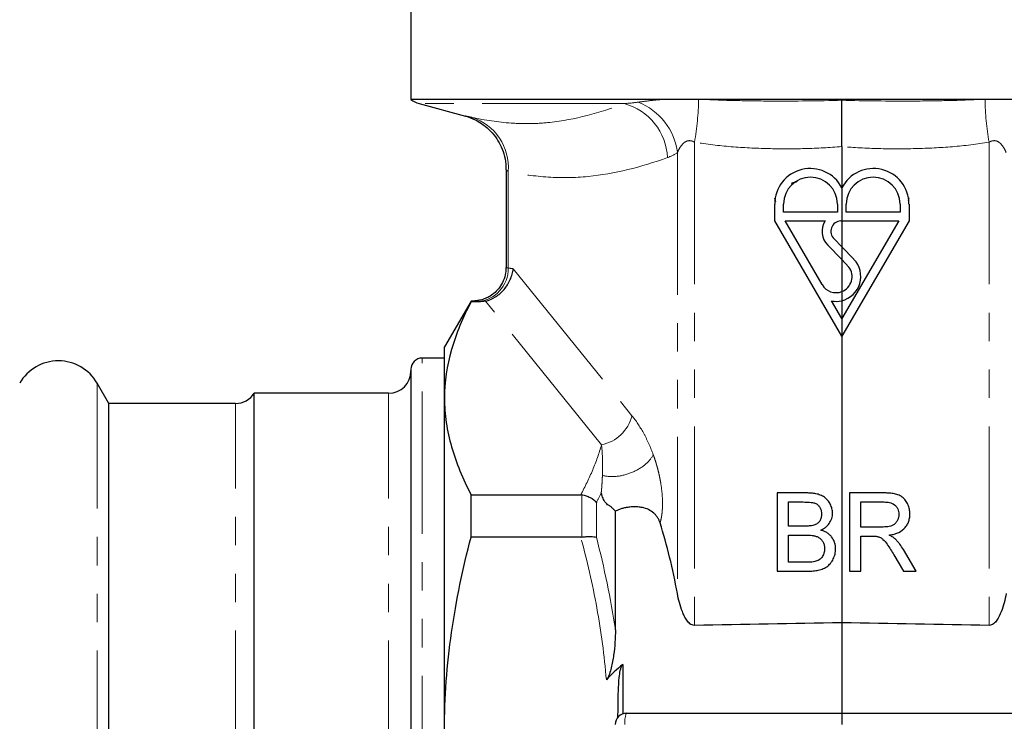
# Model space of a CAD drawing. Units: millimetres. Extents: x 32 to 383, y 82 to 279.
# Drawn here: x 303 to 347, y 195 to 226 of the extents above; entities that cross this region are included whole.
import ezdxf

# ---------------------------------------------------------------- set-up
doc = ezdxf.new("R2010")
doc.units = ezdxf.units.MM
doc.linetypes.add('PHANTOM', pattern=[12.7, 6.35, -1.27, 1.27, -1.27, 1.27, -1.27])

msp = doc.modelspace()

# ---------------------------------------------------------------- linework, layer by layer
at = {"color": 7, "linetype": 'Continuous', "lineweight": 25}
for p, q in [((320.087, 229.854), (320.087, 222.789)), ((331.349, 222.789), (320.087, 222.789)), ((320.453, 222.604), (322.525, 222.048)), ((345.518, 222.789), (333.156, 222.789)), ((339.337, 220.682), (339.337, 218.843)), ((324.337, 219.64), (324.337, 215.275)), ((339.337, 218.843), (339.337, 217.358)), ((336.332, 218.389), (336.369, 218.23)), ((342.316, 218.277), (342.342, 218.389)), ((336.339, 217.358), (336.339, 218.115)), ((336.736, 217.755), (336.736, 218.115)), ((339.14, 218.115), (339.14, 217.755)), ((339.537, 217.755), (339.537, 218.115)), ((341.941, 218.115), (341.941, 217.755)), ((342.339, 218.115), (342.339, 217.358)), ((339.337, 212.206), (336.339, 217.358)), ((339.14, 217.755), (336.736, 217.755)), ((336.799, 217.358), (338.587, 217.358)), ((338.455, 214.512), (336.799, 217.358)), ((339.292, 217.358), (339.337, 217.358)), ((339.337, 217.358), (341.879, 217.358)), ((339.337, 217.358), (339.337, 216.202)), ((341.879, 217.358), (339.339, 212.993)), ((342.339, 217.358), (339.339, 212.203)), ((341.941, 217.755), (339.537, 217.755)), ((339.337, 216.202), (338.998, 216.554)), ((338.715, 216.276), (339.337, 215.629)), ((339.337, 216.202), (339.337, 215.629)), ((339.876, 215.643), (339.337, 216.202)), ((339.337, 215.629), (339.655, 215.299)), ((339.337, 215.629), (339.337, 214.204)), ((339.337, 214.204), (339.337, 213.794)), ((322.77, 213.779), (321.587, 211.729)), ((322.866, 213.779), (322.77, 213.779)), ((322.77, 213.747), (322.77, 213.779)), ((323.127, 213.747), (322.77, 213.747)), ((339.337, 212.996), (338.88, 213.781)), ((339.337, 213.794), (339.337, 212.996)), ((339.337, 212.996), (339.337, 212.206)), ((339.339, 212.993), (339.337, 212.996)), ((339.339, 212.203), (339.337, 212.206)), ((339.337, 212.206), (339.337, 199.404)), ((321.587, 209.434), (321.587, 211.729)), ((321.587, 211.229), (320.587, 211.229)), ((320.087, 210.729), (320.087, 178.479)), ((306.589, 209.204), (306.069, 210.104)), ((319.087, 209.654), (313.087, 209.654)), ((313.087, 179.554), (313.087, 209.654)), ((321.587, 194.604), (321.587, 209.434)), ((312.252, 209.204), (306.589, 209.204)), ((306.589, 180.004), (306.589, 209.204)), ((322.77, 205.121), (327.672, 205.121)), ((322.77, 203.23), (322.77, 205.121)), ((337.766, 205.201), (336.456, 205.201)), ((336.456, 205.201), (336.456, 201.701)), ((339.686, 205.201), (339.686, 201.701)), ((341.205, 205.201), (339.686, 205.201)), ((336.949, 204.798), (337.616, 204.798)), ((336.949, 203.721), (336.949, 204.798)), ((340.18, 204.798), (341.223, 204.798)), ((340.18, 203.676), (340.18, 204.798)), ((329.22, 199.09), (329.22, 204.408)), ((329.22, 199.09), (329.22, 204.392)), ((337.671, 203.721), (336.949, 203.721)), ((336.949, 203.317), (337.72, 203.317)), ((336.949, 202.105), (336.949, 203.317)), ((341.117, 203.676), (340.18, 203.676)), ((340.18, 203.272), (340.686, 203.272)), ((340.18, 201.701), (340.18, 203.272)), ((327.672, 203.23), (322.77, 203.23)), ((341.664, 202.44), (342.1, 201.701)), ((342.665, 201.701), (342.091, 202.668)), ((337.777, 202.105), (336.949, 202.105)), ((336.456, 201.701), (337.77, 201.701)), ((339.686, 201.701), (340.18, 201.701)), ((342.1, 201.701), (342.665, 201.701)), ((339.337, 199.404), (339.337, 195.354)), ((329.552, 197.539), (329.552, 195.325)), ((329.654, 195.343), (329.717, 195.354)), ((329.715, 195.354), (339.337, 195.354)), ((339.337, 195.354), (339.337, 194.854)), ((339.337, 195.354), (348.959, 195.354))]:
    msp.add_line(p, q, dxfattribs=at)
at = {"color": 8, "linetype": 'PHANTOM', "lineweight": 18}
for p, q in [((329.616, 222.604), (320.453, 222.604)), ((332.757, 220.876), (332.757, 199.282)), ((345.917, 220.876), (345.917, 199.282)), ((331.989, 220.411), (331.989, 200.708)), ((324.431, 219.574), (324.431, 215.252)), ((324.656, 215.221), (329.962, 208.651)), ((328.603, 207.352), (323.413, 213.777)), ((320.587, 177.979), (320.587, 211.229)), ((306.069, 179.104), (306.069, 210.104)), ((319.087, 179.554), (319.087, 209.654)), ((312.252, 180.004), (312.252, 209.204)), ((327.72, 203.233), (327.72, 205.118)), ((328.37, 204.764), (328.37, 203.222)), ((329.552, 197.539), (329.552, 195.325))]:
    msp.add_line(p, q, dxfattribs=at)
at = {"color": 7, "linetype": 'Continuous', "lineweight": 25}
for centre, radius, start, end in [((320.712, 223.569), 1, 231.3178, 255), ((337.926, 218.115), 1.587, 27.2938, 180), ((340.751, 218.115), 1.587, 0, 152.8471), ((337.938, 218.115), 1.202, 360, 180), ((340.739, 218.115), 1.202, 0, 180), ((337.926, 218.115), 1.587, 27.1529, 27.2938), ((339.313, 216.895), 0.861, 147.4475, 225.9503), ((339.313, 216.895), 0.464, 92.5728, 227.2607), ((339.076, 214.873), 1.11, 283.5992, 43.9029), ((339.076, 214.873), 0.719, 291.294, 36.356), ((339.076, 214.873), 0.719, 210.1978, 291.294), ((339.076, 214.873), 1.11, 259.8473, 283.5992), ((320.587, 210.729), 0.5, 90, 180), ((304.337, 209.104), 2, 30, 150), ((319.087, 210.654), 1, 270, 0), ((312.252, 210.204), 1, 270, 326.633), ((329.715, 194.854), 0.5, 90, 180)]:
    msp.add_arc(centre, radius, start, end, dxfattribs=at)
at = {"color": 8, "linetype": 'PHANTOM', "lineweight": 18}
for centre, radius, start, end in [((328.922, 220.067), 2.63, 2.6532, 74.6908), ((329.22, 220.068), 2.791, 7.0453, 68.6022), ((320.717, 222.989), 12.223, 350.0436, 359.0585), ((357.956, 222.989), 12.223, 180.9415, 189.9564), ((322.092, 219.755), 2.346, 355.557, 72.1913), ((322.96, 215.221), 1.471, 274.3473, 1.2057), ((328.243, 209.089), 1.774, 281.7046, 345.6913), ((330.596, 194.976), 0.958, 156.8041, 187.3496)]:
    msp.add_arc(centre, radius, start, end, dxfattribs=at)
for centre, major_axis, ratio, start_param in [((323.938, 194.604), (0, 20.675), 0.466308, 6.208668), ((322.578, 194.604), (0, 19.175), 0.502785, 6.226215)]:
    msp.add_ellipse(centre, major_axis=major_axis, ratio=ratio, start_param=start_param, end_param=6.23206, dxfattribs=at)
at = {"color": 7, "linetype": 'Continuous', "lineweight": 25}
msp.add_ellipse((324.744, 194.604), major_axis=(0, 16.663), ratio=0.467312, start_param=5.087464, end_param=5.30147, dxfattribs=at)
at = {"color": 8, "linetype": 'PHANTOM', "lineweight": 18}
for points, knots in [([(322.809, 221.989), (323.398, 221.859), (323.985, 221.771), (324.856, 221.712), (325.145, 221.704), (325.719, 221.715), (326.004, 221.733), (327.418, 221.881), (328.518, 222.191), (329.616, 222.604)], [0, 0, 0, 0, 0.25, 0.25, 0.375, 0.375, 0.5, 0.5, 1, 1, 1, 1]), ([(330.238, 222.667), (330.408, 222.691), (330.587, 222.714), (330.958, 222.756), (331.151, 222.775), (331.349, 222.789)], [0, 0, 0, 0, 0.5, 0.5, 1, 1, 1, 1]), ([(333.156, 222.789), (333.66, 222.764), (334.167, 222.748), (335.188, 222.726), (335.703, 222.719), (337.252, 222.712), (338.292, 222.722), (339.337, 222.754)], [0, 0, 0, 0, 0.25, 0.25, 0.5, 0.5, 1, 1, 1, 1]), ([(339.337, 222.754), (340.382, 222.722), (341.422, 222.712), (342.971, 222.719), (343.486, 222.726), (344.507, 222.748), (345.014, 222.764), (345.518, 222.789)], [0, 0, 0, 0, 0.5, 0.5, 0.75, 0.75, 1, 1, 1, 1]), ([(322.525, 222.05), (322.523, 222.051), (322.519, 222.052), (322.714, 222.009), (322.809, 221.989)], [0, 0, 0, 0, 0.51277, 1, 1, 1, 1]), ([(332.757, 220.876), (332.713, 220.901), (332.668, 220.922), (332.575, 220.946), (332.527, 220.95), (332.437, 220.938), (332.394, 220.922), (332.318, 220.879), (332.283, 220.852), (332.19, 220.763), (332.14, 220.694), (332.055, 220.554), (332.02, 220.482), (331.989, 220.411)], [0, 0, 0, 0, 0.125, 0.125, 0.25, 0.25, 0.375, 0.375, 0.5, 0.5, 0.75, 0.75, 1, 1, 1, 1]), ([(339.337, 220.682), (338.788, 220.636), (338.239, 220.608), (337.141, 220.579), (336.591, 220.578), (335.491, 220.605), (334.941, 220.633), (333.846, 220.723), (333.3, 220.786), (332.757, 220.876)], [0, 0, 0, 0, 0.25, 0.25, 0.5, 0.5, 0.75, 0.75, 1, 1, 1, 1]), ([(345.917, 220.876), (345.374, 220.786), (344.828, 220.723), (343.733, 220.633), (343.183, 220.605), (342.083, 220.578), (341.533, 220.579), (340.435, 220.608), (339.885, 220.636), (339.337, 220.682)], [0, 0, 0, 0, 0.25, 0.25, 0.5, 0.5, 0.75, 0.75, 1, 1, 1, 1]), ([(346.684, 220.411), (346.654, 220.481), (346.619, 220.554), (346.533, 220.694), (346.483, 220.763), (346.391, 220.852), (346.356, 220.879), (346.281, 220.921), (346.238, 220.937), (346.148, 220.95), (346.1, 220.947), (346.006, 220.922), (345.961, 220.901), (345.917, 220.876)], [0, 0, 0, 0, 0.25, 0.25, 0.5, 0.5, 0.625, 0.625, 0.75, 0.75, 0.875, 0.875, 1, 1, 1, 1]), ([(331.549, 220.189), (330.368, 219.77), (329.186, 219.462), (327.407, 219.288), (326.813, 219.278), (325.623, 219.356), (325.027, 219.444), (324.431, 219.574)], [0, 0, 0, 0, 0.5, 0.5, 0.75, 0.75, 1, 1, 1, 1]), ([(324.431, 219.574), (324.404, 219.594), (324.349, 219.636), (324.345, 219.639), (324.342, 219.64)], [0, 0, 0, 0, 0.487795, 1, 1, 1, 1]), ([(324.349, 215.275), (324.345, 215.276), (324.33, 215.281), (324.387, 215.264), (324.431, 215.252)], [0, 0, 0, 0, 0.2254834, 1, 1, 1, 1]), ([(323.071, 213.754), (322.962, 213.765), (322.819, 213.78), (322.858, 213.776), (322.866, 213.775)], [0, 0, 0, 0, 0.768874, 1, 1, 1, 1]), ([(329.962, 208.651), (330.142, 208.429), (330.311, 208.175), (330.551, 207.743), (330.628, 207.59), (330.776, 207.265), (330.847, 207.092), (330.913, 206.91)], [0, 0, 0, 0, 0.5, 0.5, 0.75, 0.75, 1, 1, 1, 1]), ([(327.672, 205.121), (327.87, 205.488), (328.049, 205.857), (328.362, 206.601), (328.496, 206.976), (328.603, 207.352)], [0, 0, 0, 0, 0.5, 0.5, 1, 1, 1, 1]), ([(328.641, 205.991), (328.649, 206.245), (328.65, 206.482), (328.637, 206.934), (328.623, 207.148), (328.603, 207.352)], [0, 0, 0, 0, 0.5, 0.5, 1, 1, 1, 1]), ([(328.641, 205.991), (328.819, 205.938), (329.033, 205.921), (329.483, 205.962), (329.72, 206.021), (330.164, 206.201), (330.37, 206.321), (330.706, 206.598), (330.836, 206.754), (330.913, 206.91)], [0, 0, 0, 0, 0.25, 0.25, 0.5, 0.5, 0.75, 0.75, 1, 1, 1, 1]), ([(330.913, 206.91), (330.928, 206.868), (330.958, 206.785), (331, 206.657), (331.04, 206.529), (331.077, 206.402), (331.112, 206.274), (331.145, 206.145), (331.175, 206.017), (331.202, 205.888), (331.227, 205.76), (331.267, 205.529), (331.31, 205.198), (331.328, 204.843), (331.325, 204.59), (331.317, 204.428), (331.302, 204.273), (331.281, 204.127), (331.253, 203.989), (331.23, 203.904), (331.218, 203.862)], [0, 0, 0, 0, 0.049406, 0.097738, 0.145037, 0.191349, 0.23672, 0.281203, 0.324849, 0.367716, 0.409865, 0.451358, 0.590463, 0.717928, 0.768481, 0.816962, 0.863829, 0.909591, 0.954793, 1, 1, 1, 1]), ([(328.589, 205.209), (328.592, 205.241), (328.598, 205.309), (328.607, 205.411), (328.616, 205.518), (328.623, 205.63), (328.63, 205.747), (328.636, 205.868), (328.639, 205.949), (328.641, 205.991)], [0, 0, 0, 0, 0.114551, 0.238491, 0.371856, 0.514671, 0.666957, 0.82873, 1, 1, 1, 1]), ([(328.816, 196.847), (328.731, 197.927), (328.586, 199), (328.197, 201.13), (327.954, 202.184), (327.672, 203.23)], [0, 0, 0, 0, 0.5, 0.5, 1, 1, 1, 1])]:
    msp.add_open_spline(points, degree=3, knots=knots, dxfattribs=at)
for points in [[(329.616, 222.604), (329.822, 222.618), (330.029, 222.638), (330.238, 222.667)], [(331.989, 220.411), (331.845, 220.314), (331.698, 220.242), (331.549, 220.189)], [(328.589, 205.209), (328.519, 205.06), (328.446, 204.912), (328.37, 204.764)], [(328.37, 203.222), (328.725, 201.86), (329.016, 200.483), (329.22, 199.09)]]:
    msp.add_open_spline(points, degree=3, dxfattribs=at)
at = {"color": 7, "linetype": 'Continuous', "lineweight": 25}
for points, knots in [([(332.939, 222.789), (332.669, 222.788), (332.402, 222.786), (331.872, 222.787), (331.609, 222.789), (331.349, 222.789)], [0, 0, 0, 0, 0.5, 0.5, 1, 1, 1, 1]), ([(339.337, 220.682), (339.337, 220.886), (339.337, 221.086), (339.337, 221.38), (339.337, 221.477), (339.337, 221.667), (339.337, 221.759), (339.337, 221.937), (339.337, 222.024), (339.337, 222.191), (339.337, 222.271), (339.337, 222.424), (339.337, 222.496), (339.337, 222.598), (339.337, 222.63), (339.337, 222.694), (339.337, 222.725), (339.337, 222.754)], [0, 0, 0, 0, 0.25, 0.25, 0.375, 0.375, 0.5, 0.5, 0.625, 0.625, 0.75, 0.75, 0.875, 0.875, 0.9375, 0.9375, 1, 1, 1, 1]), ([(347.325, 222.789), (347.064, 222.789), (346.802, 222.787), (346.272, 222.786), (346.005, 222.788), (345.735, 222.789)], [0, 0, 0, 0, 0.5, 0.5, 1, 1, 1, 1]), ([(322.524, 222.048), (322.528, 222.047), (322.677, 222.007), (322.921, 221.908), (323.267, 221.707), (323.578, 221.456), (323.861, 221.132), (324.089, 220.76), (324.247, 220.351), (324.333, 219.968), (324.328, 219.728), (324.327, 219.64)], [0, 0, 0, 0, 0.0033165, 0.1431401, 0.2424167, 0.374942, 0.5120386, 0.6398974, 0.7772333, 0.9188668, 1, 1, 1, 1]), ([(337.34, 219.119), (337.298, 219.105), (337.212, 219.077), (337.125, 219.05), (337.081, 219.036)], [0, 0, 0, 0, 0.498047, 1, 1, 1, 1]), ([(324.327, 215.276), (324.327, 215.196), (324.327, 214.991), (324.228, 214.686), (324.062, 214.392), (323.857, 214.166), (323.637, 214.001), (323.417, 213.889), (323.21, 213.821), (323.029, 213.789), (322.917, 213.778), (322.867, 213.779), (322.866, 213.779)], [0, 0, 0, 0, 0.102834, 0.263975, 0.407375, 0.537151, 0.655032, 0.76124, 0.855106, 0.935238, 0.999678, 1, 1, 1, 1]), ([(323.413, 213.777), (323.571, 213.813), (323.722, 213.877), (324.009, 214.056), (324.137, 214.168), (324.361, 214.43), (324.452, 214.577), (324.556, 214.813), (324.585, 214.893), (324.629, 215.055), (324.646, 215.139), (324.656, 215.221)], [0, 0, 0, 0, 0.25, 0.25, 0.5, 0.5, 0.75, 0.75, 0.875, 0.875, 1, 1, 1, 1]), ([(322.77, 213.747), (322.402, 213.038), (322.104, 212.325), (321.696, 210.888), (321.587, 210.164), (321.587, 209.434)], [0, 0, 0, 0, 0.5, 0.5, 1, 1, 1, 1]), ([(321.587, 209.434), (321.587, 209.253), (321.594, 209.071), (321.62, 208.707), (321.64, 208.525), (321.72, 207.979), (321.799, 207.618), (322.106, 206.539), (322.404, 205.827), (322.77, 205.121)], [0, 0, 0, 0, 0.125, 0.125, 0.25, 0.25, 0.5, 0.5, 1, 1, 1, 1]), ([(327.72, 205.118), (327.788, 205.11), (327.853, 205.096), (327.98, 205.056), (328.042, 205.029), (328.21, 204.937), (328.305, 204.855), (328.37, 204.764)], [0, 0, 0, 0, 0.25, 0.25, 0.5, 0.5, 1, 1, 1, 1]), ([(329.22, 204.392), (329.205, 204.408), (329.176, 204.439), (329.132, 204.483), (329.089, 204.523), (329.046, 204.561), (329.003, 204.596), (328.96, 204.627), (328.923, 204.65), (328.894, 204.666), (328.854, 204.691), (328.794, 204.744), (328.724, 204.85), (328.67, 204.964), (328.626, 205.081), (328.602, 205.164), (328.589, 205.209)], [0, 0, 0, 0, 0.063601, 0.126373, 0.188404, 0.24979, 0.314134, 0.375003, 0.43773, 0.478925, 0.500413, 0.617759, 0.73116, 0.811504, 0.900187, 1, 1, 1, 1]), ([(338.924, 204.294), (338.922, 204.329), (338.921, 204.364), (338.913, 204.433), (338.907, 204.467), (338.881, 204.568), (338.856, 204.634), (338.792, 204.757), (338.755, 204.815), (338.665, 204.922), (338.614, 204.969), (338.501, 205.048), (338.439, 205.081), (338.312, 205.132), (338.246, 205.151), (338.111, 205.179), (338.042, 205.187), (337.904, 205.199), (337.835, 205.201), (337.766, 205.201)], [0, 0, 0, 0, 0.0625, 0.0625, 0.125, 0.125, 0.25, 0.25, 0.375, 0.375, 0.5, 0.5, 0.625, 0.625, 0.75, 0.75, 0.875, 0.875, 1, 1, 1, 1]), ([(342.379, 204.258), (342.376, 204.33), (342.372, 204.402), (342.344, 204.543), (342.322, 204.612), (342.263, 204.745), (342.227, 204.808), (342.141, 204.924), (342.09, 204.977), (342.004, 205.041), (341.973, 205.061), (341.909, 205.095), (341.876, 205.109), (341.775, 205.145), (341.704, 205.16), (341.562, 205.184), (341.491, 205.19), (341.349, 205.2), (341.277, 205.201), (341.205, 205.201)], [0, 0, 0, 0, 0.125, 0.125, 0.25, 0.25, 0.375, 0.375, 0.5, 0.5, 0.5625, 0.5625, 0.625, 0.625, 0.75, 0.75, 0.875, 0.875, 1, 1, 1, 1]), ([(331.218, 203.862), (331.211, 203.883), (331.197, 203.925), (331.171, 203.987), (331.141, 204.046), (331.107, 204.102), (331.07, 204.156), (331.028, 204.207), (330.983, 204.256), (330.885, 204.349), (330.711, 204.467), (330.461, 204.547), (330.229, 204.579), (330.024, 204.585), (329.835, 204.569), (329.665, 204.54), (329.514, 204.502), (329.365, 204.454), (329.268, 204.413), (329.22, 204.392)], [0, 0, 0, 0, 0.03213, 0.063812, 0.095145, 0.126231, 0.157177, 0.188089, 0.219076, 0.250243, 0.375347, 0.499345, 0.582612, 0.665548, 0.749602, 0.811366, 0.873355, 0.936072, 1, 1, 1, 1]), ([(337.616, 204.798), (337.709, 204.797), (337.803, 204.795), (337.941, 204.783), (337.988, 204.778), (338.079, 204.762), (338.126, 204.749), (338.212, 204.709), (338.253, 204.682), (338.319, 204.613), (338.346, 204.573), (338.39, 204.487), (338.406, 204.442), (338.426, 204.347), (338.428, 204.299), (338.43, 204.251)], [0, 0, 0, 0, 0.25, 0.25, 0.375, 0.375, 0.5, 0.5, 0.625, 0.625, 0.75, 0.75, 0.875, 0.875, 1, 1, 1, 1]), ([(341.223, 204.798), (341.264, 204.797), (341.304, 204.796), (341.385, 204.788), (341.425, 204.783), (341.543, 204.756), (341.621, 204.726), (341.719, 204.652), (341.747, 204.623), (341.798, 204.559), (341.82, 204.523), (341.854, 204.449), (341.866, 204.41), (341.882, 204.329), (341.884, 204.288), (341.885, 204.247)], [0, 0, 0, 0, 0.125, 0.125, 0.25, 0.25, 0.5, 0.5, 0.625, 0.625, 0.75, 0.75, 0.875, 0.875, 1, 1, 1, 1]), ([(338.43, 204.251), (338.428, 204.197), (338.425, 204.144), (338.4, 204.041), (338.378, 203.99), (338.319, 203.901), (338.28, 203.862), (338.214, 203.816), (338.191, 203.802), (338.142, 203.78), (338.117, 203.771), (338.091, 203.762)], [0, 0, 0, 0, 0.25, 0.25, 0.5, 0.5, 0.75, 0.75, 0.875, 0.875, 1, 1, 1, 1]), ([(338.398, 203.541), (338.434, 203.559), (338.47, 203.578), (338.54, 203.618), (338.573, 203.64), (338.668, 203.713), (338.726, 203.772), (338.821, 203.904), (338.859, 203.977), (338.898, 204.093), (338.908, 204.132), (338.92, 204.212), (338.922, 204.253), (338.924, 204.294)], [0, 0, 0, 0, 0.125, 0.125, 0.25, 0.25, 0.5, 0.5, 0.75, 0.75, 0.875, 0.875, 1, 1, 1, 1]), ([(341.885, 204.247), (341.884, 204.201), (341.881, 204.155), (341.86, 204.066), (341.845, 204.022), (341.805, 203.94), (341.78, 203.901), (341.72, 203.831), (341.685, 203.802), (341.608, 203.754), (341.566, 203.735), (341.479, 203.709), (341.434, 203.7), (341.299, 203.68), (341.208, 203.677), (341.117, 203.676)], [0, 0, 0, 0, 0.125, 0.125, 0.25, 0.25, 0.375, 0.375, 0.5, 0.5, 0.625, 0.625, 0.75, 0.75, 1, 1, 1, 1]), ([(341.45, 203.317), (341.51, 203.327), (341.57, 203.337), (341.687, 203.365), (341.744, 203.382), (341.911, 203.449), (342.021, 203.51), (342.153, 203.636), (342.192, 203.684), (342.262, 203.785), (342.29, 203.839), (342.336, 203.953), (342.352, 204.013), (342.374, 204.134), (342.377, 204.196), (342.379, 204.258)], [0, 0, 0, 0, 0.125, 0.125, 0.25, 0.25, 0.5, 0.5, 0.625, 0.625, 0.75, 0.75, 0.875, 0.875, 1, 1, 1, 1]), ([(338.091, 203.762), (338.024, 203.742), (337.953, 203.733), (337.812, 203.722), (337.741, 203.721), (337.671, 203.721)], [0, 0, 0, 0, 0.5, 0.5, 1, 1, 1, 1]), ([(327.72, 203.233), (327.788, 203.241), (327.853, 203.247), (327.98, 203.255), (328.042, 203.256), (328.21, 203.253), (328.305, 203.241), (328.37, 203.222)], [0, 0, 0, 0, 0.25, 0.25, 0.5, 0.5, 1, 1, 1, 1]), ([(337.72, 203.317), (337.819, 203.316), (337.918, 203.313), (338.066, 203.294), (338.114, 203.285), (338.209, 203.259), (338.256, 203.241), (338.342, 203.192), (338.382, 203.161), (338.45, 203.088), (338.478, 203.046), (338.523, 202.957), (338.54, 202.91), (338.561, 202.812), (338.563, 202.761), (338.565, 202.711)], [0, 0, 0, 0, 0.25, 0.25, 0.375, 0.375, 0.5, 0.5, 0.625, 0.625, 0.75, 0.75, 0.875, 0.875, 1, 1, 1, 1]), ([(339.058, 202.704), (339.057, 202.752), (339.055, 202.801), (339.041, 202.895), (339.03, 202.942), (338.984, 203.08), (338.938, 203.164), (338.848, 203.277), (338.814, 203.312), (338.742, 203.375), (338.703, 203.403), (338.621, 203.453), (338.578, 203.474), (338.49, 203.512), (338.444, 203.527), (338.398, 203.541)], [0, 0, 0, 0, 0.125, 0.125, 0.25, 0.25, 0.5, 0.5, 0.625, 0.625, 0.75, 0.75, 0.875, 0.875, 1, 1, 1, 1]), ([(340.686, 203.272), (340.726, 203.272), (340.767, 203.272), (340.807, 203.269), (340.827, 203.268), (340.848, 203.267), (340.868, 203.265), (340.888, 203.263), (340.909, 203.259), (340.929, 203.256)], [0, 0, 0, 0, 0.0002457151, 0.0002457151, 0.0002457151, 0.0003690781, 0.0003690781, 0.0003690781, 0.0004930299, 0.0004930299, 0.0004930299, 0.0004930299]), ([(340.929, 203.256), (340.974, 203.242), (341.018, 203.227), (341.1, 203.184), (341.139, 203.158), (341.248, 203.065), (341.304, 202.991), (341.469, 202.763), (341.566, 202.601), (341.664, 202.44)], [0, 0, 0, 0, 0.125, 0.125, 0.25, 0.25, 0.5, 0.5, 1, 1, 1, 1]), ([(341.722, 203.144), (341.702, 203.162), (341.681, 203.179), (341.638, 203.211), (341.616, 203.226), (341.547, 203.268), (341.499, 203.292), (341.45, 203.317)], [0, 0, 0, 0, 0.25, 0.25, 0.5, 0.5, 1, 1, 1, 1]), ([(321.587, 194.604), (321.587, 195.329), (321.614, 196.055), (321.72, 197.51), (321.799, 198.242), (322.109, 200.411), (322.407, 201.83), (322.77, 203.23)], [0, 0, 0, 0, 0.25, 0.25, 0.5, 0.5, 1, 1, 1, 1]), ([(342.091, 202.668), (342.039, 202.754), (341.985, 202.839), (341.894, 202.96), (341.862, 202.999), (341.794, 203.074), (341.758, 203.109), (341.722, 203.144)], [0, 0, 0, 0, 0.5, 0.5, 0.75, 0.75, 1, 1, 1, 1]), ([(337.77, 201.701), (337.847, 201.702), (337.924, 201.703), (338.077, 201.715), (338.153, 201.724), (338.305, 201.752), (338.38, 201.771), (338.526, 201.825), (338.596, 201.857), (338.726, 201.943), (338.783, 201.995), (338.881, 202.115), (338.922, 202.182), (338.99, 202.321), (339.016, 202.395), (339.042, 202.51), (339.048, 202.548), (339.056, 202.626), (339.057, 202.665), (339.058, 202.704)], [0, 0, 0, 0, 0.125, 0.125, 0.25, 0.25, 0.375, 0.375, 0.5, 0.5, 0.625, 0.625, 0.75, 0.75, 0.875, 0.875, 0.9375, 0.9375, 1, 1, 1, 1]), ([(338.565, 202.711), (338.563, 202.676), (338.562, 202.64), (338.553, 202.571), (338.546, 202.537), (338.514, 202.437), (338.481, 202.373), (338.415, 202.29), (338.391, 202.264), (338.337, 202.221), (338.307, 202.202), (338.212, 202.155), (338.145, 202.136), (338.077, 202.122)], [0, 0, 0, 0, 0.125, 0.125, 0.25, 0.25, 0.5, 0.5, 0.625, 0.625, 0.75, 0.75, 1, 1, 1, 1]), ([(338.077, 202.122), (338.027, 202.115), (337.977, 202.11), (337.877, 202.106), (337.827, 202.106), (337.777, 202.105)], [0, 0, 0, 0, 0.5, 0.5, 1, 1, 1, 1]), ([(332.757, 199.282), (332.719, 199.282), (332.682, 199.289), (332.613, 199.317), (332.582, 199.336), (332.496, 199.404), (332.45, 199.459), (332.368, 199.577), (332.332, 199.64), (332.268, 199.766), (332.24, 199.831), (332.162, 200.027), (332.119, 200.162), (332.045, 200.434), (332.015, 200.57), (331.989, 200.708)], [0, 0, 0, 0, 0.0625, 0.0625, 0.125, 0.125, 0.25, 0.25, 0.375, 0.375, 0.5, 0.5, 0.75, 0.75, 1, 1, 1, 1]), ([(332.757, 199.282), (332.719, 199.282), (332.682, 199.289), (332.613, 199.317), (332.582, 199.336), (332.496, 199.404), (332.45, 199.459), (332.368, 199.577), (332.332, 199.64), (332.268, 199.766), (332.24, 199.831), (332.162, 200.027), (332.119, 200.162), (332.045, 200.434), (332.015, 200.57), (331.989, 200.708)], [0, 0, 0, 0, 0.0625, 0.0625, 0.125, 0.125, 0.25, 0.25, 0.375, 0.375, 0.5, 0.5, 0.75, 0.75, 1, 1, 1, 1]), ([(346.684, 200.708), (346.659, 200.57), (346.629, 200.433), (346.555, 200.162), (346.512, 200.027), (346.407, 199.763), (346.346, 199.634), (346.223, 199.458), (346.176, 199.402), (346.091, 199.336), (346.06, 199.317), (345.992, 199.289), (345.955, 199.282), (345.917, 199.282)], [0, 0, 0, 0, 0.25, 0.25, 0.5, 0.5, 0.75, 0.75, 0.875, 0.875, 0.9375, 0.9375, 1, 1, 1, 1]), ([(346.684, 200.708), (346.659, 200.57), (346.629, 200.433), (346.555, 200.162), (346.512, 200.027), (346.407, 199.763), (346.346, 199.634), (346.223, 199.458), (346.176, 199.402), (346.091, 199.336), (346.06, 199.317), (345.992, 199.289), (345.955, 199.282), (345.917, 199.282)], [0, 0, 0, 0, 0.25, 0.25, 0.5, 0.5, 0.75, 0.75, 0.875, 0.875, 0.9375, 0.9375, 1, 1, 1, 1]), ([(329.22, 199.09), (329.22, 198.712), (329.194, 198.334), (329.114, 197.764), (329.08, 197.573), (329.011, 197.291), (328.984, 197.197), (328.935, 197.059), (328.917, 197.014), (328.874, 196.927), (328.849, 196.883), (328.816, 196.847)], [0, 0, 0, 0, 0.5, 0.5, 0.75, 0.75, 0.875, 0.875, 0.9375, 0.9375, 1, 1, 1, 1]), ([(329.22, 199.09), (329.22, 198.712), (329.194, 198.334), (329.114, 197.764), (329.08, 197.573), (329.011, 197.291), (328.984, 197.197), (328.935, 197.059), (328.917, 197.014), (328.874, 196.927), (328.849, 196.883), (328.816, 196.847)], [0, 0, 0, 0, 0.5, 0.5, 0.75, 0.75, 0.875, 0.875, 0.9375, 0.9375, 1, 1, 1, 1]), ([(329.337, 195.137), (329.337, 195.542), (329.337, 195.948), (329.36, 196.556), (329.371, 196.758), (329.405, 197.06), (329.419, 197.161), (329.451, 197.31), (329.463, 197.359), (329.487, 197.43), (329.496, 197.454), (329.519, 197.5), (329.532, 197.523), (329.552, 197.539)], [0, 0, 0, 0, 0.5, 0.5, 0.75, 0.75, 0.875, 0.875, 0.9375, 0.9375, 0.96875, 0.96875, 1, 1, 1, 1])]:
    msp.add_open_spline(points, degree=3, knots=knots, dxfattribs=at)
for points in [[(333.156, 222.789), (333.083, 222.789), (333.011, 222.789), (332.939, 222.789)], [(345.735, 222.789), (345.663, 222.789), (345.591, 222.789), (345.518, 222.789)], [(323.413, 213.777), (323.323, 213.756), (323.226, 213.747), (323.127, 213.747)], [(327.72, 205.118), (327.704, 205.12), (327.688, 205.121), (327.672, 205.121)], [(327.672, 203.23), (327.688, 203.23), (327.704, 203.231), (327.72, 203.233)], [(339.337, 199.404), (337.143, 199.364), (334.95, 199.324), (332.757, 199.282)], [(339.337, 199.404), (337.143, 199.364), (334.95, 199.324), (332.757, 199.282)], [(345.917, 199.282), (343.724, 199.324), (341.53, 199.364), (339.337, 199.404)], [(345.917, 199.282), (343.724, 199.324), (341.53, 199.364), (339.337, 199.404)], [(329.552, 197.539), (329.292, 197.323), (329.044, 197.094), (328.816, 196.847)], [(329.552, 197.539), (329.292, 197.323), (329.044, 197.094), (328.816, 196.847)]]:
    msp.add_open_spline(points, degree=3, dxfattribs=at)

doc.saveas('drawing.dxf')
